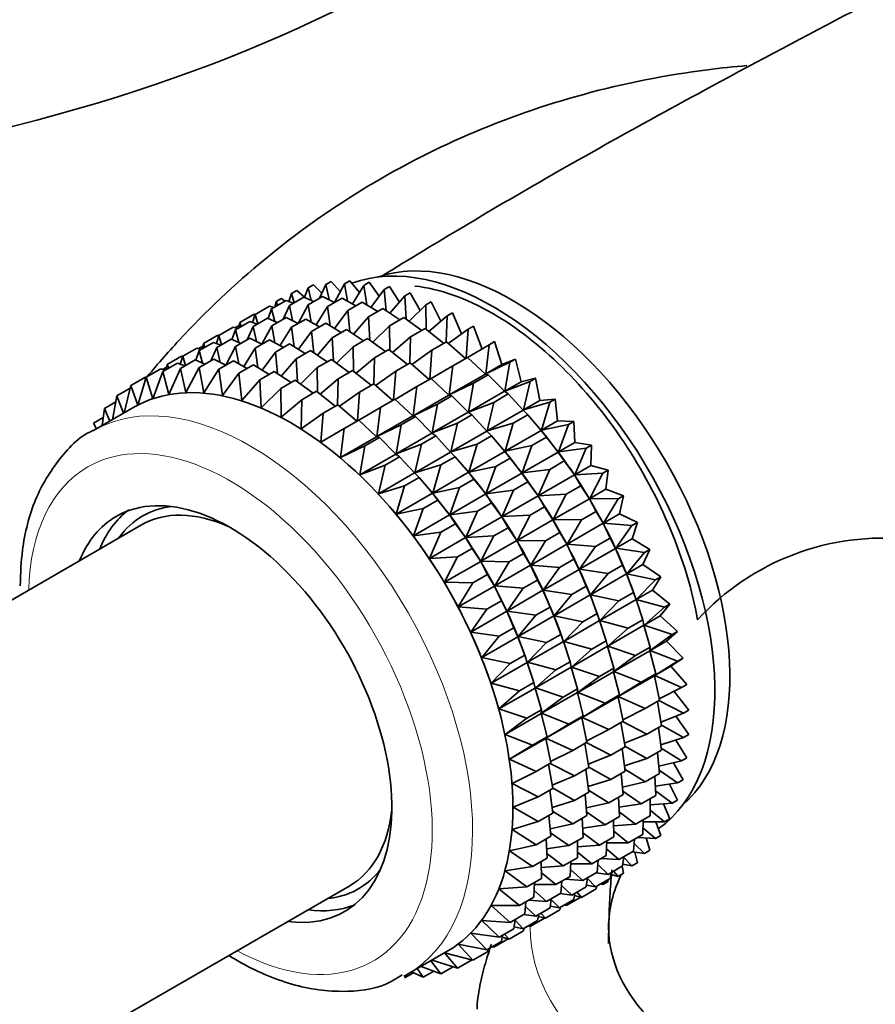
# Model space of a CAD drawing. Units: millimetres. Extents: x 0 to 2476, y 0 to 2754.
# Drawn here: x 1839 to 1869, y 872 to 906 of the extents above; entities that cross this region are included whole.
import ezdxf
from ezdxf import colors
from ezdxf.entities.mleader import LeaderData, LeaderLine
from ezdxf.math import Vec2, Vec3

# ---------------------------------------------------------------- set-up
doc = ezdxf.new("R2010")
doc.units = ezdxf.units.MM
doc.layers.add('DV6_Défaut', color=7, linetype='Continuous')
doc.layers.add('Défaut', color=7, linetype='Continuous')

# ---------------------------------------------------------------- blocks, each defined once
blk = doc.blocks.new('_DOT')
at = {"color": 0}
blk.add_line((0, 0), (-1, 0), dxfattribs=at)
at = {"color": 0, "const_width": 0.333}
blk.add_lwpolyline([(-0.1665, 0, 1), (0.1665, 0, 1)], format="xyb", close=True, dxfattribs=at)
blk = doc.blocks.new('SE5')
at = {"layer": 'DV6_Défaut', "color": 7, "linetype": 'Continuous', "lineweight": 35}
for p, q in [((1849.578, 897.181), (1849.766, 897.289)), ((1849.766, 897.289), (1850.085, 896.933)), ((1850.232, 897.21), (1850.42, 897.318)), ((1850.42, 897.318), (1850.757, 896.898)), ((1850.916, 897.152), (1851.104, 897.261)), ((1851.104, 897.261), (1851.452, 896.775)), ((1848.376, 896.866), (1848.564, 896.975)), ((1848.564, 896.975), (1848.833, 896.737)), ((1848.957, 897.066), (1848.833, 896.737)), ((1848.957, 897.066), (1849.145, 897.175)), ((1849.071, 896.625), (1848.957, 897.066)), ((1849.145, 897.175), (1849.442, 896.879)), ((1849.578, 897.181), (1849.365, 896.709)), ((1849.693, 896.655), (1849.578, 897.181)), ((1850.232, 897.21), (1849.885, 896.557)), ((1850.341, 896.604), (1850.232, 897.21)), ((1850.916, 897.152), (1850.513, 896.509)), ((1851.012, 896.472), (1850.916, 897.152)), ((1851.623, 897.009), (1851.162, 896.38)), ((1851.623, 897.009), (1851.811, 897.118)), ((1851.698, 896.262), (1851.623, 897.009)), ((1851.811, 897.118), (1852.164, 896.567)), ((1852.348, 896.782), (1852.536, 896.891)), ((1852.536, 896.891), (1852.886, 896.274)), ((1847.682, 896.33), (1848.191, 896.624)), ((1847.838, 896.583), (1847.791, 896.393)), ((1847.838, 896.583), (1848.026, 896.692)), ((1847.885, 896.447), (1847.838, 896.583)), ((1848.026, 896.692), (1848.147, 896.598)), ((1848.191, 896.624), (1848.445, 896.527)), ((1848.376, 896.866), (1848.289, 896.587)), ((1848.303, 896.445), (1848.812, 896.739)), ((1848.473, 896.543), (1848.376, 896.866)), ((1848.812, 896.739), (1849.155, 896.588)), ((1848.957, 896.474), (1849.466, 896.767)), ((1849.466, 896.767), (1849.887, 896.558)), ((1849.641, 896.416), (1850.15, 896.71)), ((1850.15, 896.71), (1850.637, 896.44)), ((1850.348, 896.273), (1850.857, 896.567)), ((1850.857, 896.567), (1851.399, 896.234)), ((1852.348, 896.782), (1851.827, 896.175)), ((1852.396, 895.973), (1852.348, 896.782)), ((1853.085, 896.472), (1853.273, 896.58)), ((1853.273, 896.58), (1853.614, 895.901)), ((1847.101, 896.13), (1847.61, 896.424)), ((1847.682, 896.33), (1847.556, 895.994)), ((1847.61, 896.424), (1847.761, 896.376)), ((1847.796, 895.889), (1847.682, 896.33)), ((1848.303, 896.445), (1848.09, 895.973)), ((1848.418, 895.919), (1848.303, 896.445)), ((1848.957, 896.474), (1848.61, 895.821)), ((1849.067, 895.868), (1848.957, 896.474)), ((1849.641, 896.416), (1849.238, 895.773)), ((1849.737, 895.736), (1849.641, 896.416)), ((1850.348, 896.273), (1849.887, 895.644)), ((1850.423, 895.526), (1850.348, 896.273)), ((1851.073, 896.046), (1851.582, 896.34)), ((1851.582, 896.34), (1852.17, 895.943)), ((1853.085, 896.472), (1852.504, 895.894)), ((1853.099, 895.61), (1853.085, 896.472)), ((1853.828, 896.081), (1854.016, 896.19)), ((1854.016, 896.19), (1854.34, 895.45)), ((1846.414, 895.598), (1846.916, 895.888)), ((1846.563, 895.847), (1846.516, 895.657)), ((1846.563, 895.847), (1847.072, 896.141)), ((1846.61, 895.711), (1846.563, 895.847)), ((1846.916, 895.888), (1847.17, 895.791)), ((1847.101, 896.13), (1847.014, 895.85)), ((1847.034, 895.713), (1847.537, 896.003)), ((1847.072, 896.141), (1847.105, 896.133)), ((1847.198, 895.807), (1847.101, 896.13)), ((1847.537, 896.003), (1847.88, 895.852)), ((1847.689, 895.741), (1848.191, 896.031)), ((1848.191, 896.031), (1848.612, 895.822)), ((1848.373, 895.684), (1848.875, 895.974)), ((1848.875, 895.974), (1849.362, 895.704)), ((1851.073, 896.046), (1850.552, 895.439)), ((1851.121, 895.237), (1851.073, 896.046)), ((1851.81, 895.736), (1852.319, 896.03)), ((1852.319, 896.03), (1852.943, 895.571)), ((1853.828, 896.081), (1853.186, 895.54)), ((1853.802, 895.17), (1853.828, 896.081)), ((1845.832, 895.398), (1846.335, 895.688)), ((1846.414, 895.598), (1846.288, 895.262)), ((1846.335, 895.688), (1846.486, 895.64)), ((1846.395, 895.669), (1846.54, 895.752)), ((1846.528, 895.156), (1846.414, 895.598)), ((1847.034, 895.713), (1846.822, 895.241)), ((1847.15, 895.186), (1847.034, 895.713)), ((1847.689, 895.741), (1847.342, 895.091)), ((1847.798, 895.135), (1847.689, 895.741)), ((1848.373, 895.684), (1847.969, 895.04)), ((1848.468, 895.004), (1848.373, 895.684)), ((1849.08, 895.541), (1848.618, 894.912)), ((1849.08, 895.541), (1849.582, 895.831)), ((1849.155, 894.793), (1849.08, 895.541)), ((1849.582, 895.831), (1850.124, 895.498)), ((1849.805, 895.314), (1850.307, 895.604)), ((1850.307, 895.604), (1850.895, 895.207)), ((1851.81, 895.736), (1851.229, 895.158)), ((1851.824, 894.874), (1851.81, 895.736)), ((1852.553, 895.345), (1853.062, 895.639)), ((1853.062, 895.639), (1853.714, 895.119)), ((1854.571, 895.614), (1853.87, 895.115)), ((1854.495, 894.604), (1854.571, 895.614)), ((1854.571, 895.614), (1854.759, 895.723)), ((1854.759, 895.723), (1855.06, 894.918)), ((1845.147, 894.866), (1845.648, 895.156)), ((1845.295, 895.115), (1845.797, 895.405)), ((1845.648, 895.156), (1845.902, 895.059)), ((1845.832, 895.398), (1845.746, 895.118)), ((1845.768, 894.981), (1846.268, 895.27)), ((1845.797, 895.405), (1845.836, 895.395)), ((1845.929, 895.075), (1845.832, 895.398)), ((1846.268, 895.27), (1846.612, 895.12)), ((1846.422, 895.01), (1846.923, 895.299)), ((1846.923, 895.299), (1847.344, 895.09)), ((1847.106, 894.953), (1847.607, 895.242)), ((1847.607, 895.242), (1848.093, 894.971)), ((1849.805, 895.314), (1849.284, 894.706)), ((1849.852, 894.505), (1849.805, 895.314)), ((1850.542, 895.003), (1851.044, 895.293)), ((1851.044, 895.293), (1851.668, 894.835)), ((1852.553, 895.345), (1851.911, 894.804)), ((1852.527, 894.434), (1852.553, 895.345)), ((1853.296, 894.878), (1853.805, 895.172)), ((1853.805, 895.172), (1854.476, 894.593)), ((1855.308, 895.073), (1855.496, 895.182)), ((1855.496, 895.182), (1855.747, 894.378)), ((1844.566, 894.667), (1845.066, 894.956)), ((1845.147, 894.866), (1845.021, 894.531)), ((1845.066, 894.956), (1845.218, 894.907)), ((1845.127, 894.936), (1845.271, 895.02)), ((1845.261, 894.426), (1845.147, 894.866)), ((1845.295, 895.115), (1845.248, 894.925)), ((1845.341, 894.979), (1845.295, 895.115)), ((1845.768, 894.981), (1845.555, 894.51)), ((1845.883, 894.456), (1845.768, 894.981)), ((1846.422, 895.01), (1846.075, 894.357)), ((1846.531, 894.405), (1846.422, 895.01)), ((1847.106, 894.953), (1846.703, 894.31)), ((1847.201, 894.274), (1847.106, 894.953)), ((1847.813, 894.81), (1847.352, 894.181)), ((1847.813, 894.81), (1848.314, 895.099)), ((1847.888, 894.063), (1847.813, 894.81)), ((1848.314, 895.099), (1848.856, 894.766)), ((1848.538, 894.582), (1849.039, 894.871)), ((1849.039, 894.871), (1849.627, 894.475)), ((1850.542, 895.003), (1849.96, 894.426)), ((1850.556, 894.141), (1850.542, 895.003)), ((1851.285, 894.613), (1851.787, 894.903)), ((1851.787, 894.903), (1852.439, 894.383)), ((1853.296, 894.878), (1852.595, 894.379)), ((1853.22, 893.868), (1853.296, 894.878)), ((1855.308, 895.073), (1854.549, 894.624)), ((1855.181, 894.051), (1855.308, 895.073)), ((1844.028, 894.384), (1844.529, 894.673)), ((1844.566, 894.667), (1844.48, 894.387)), ((1844.492, 894.245), (1845.002, 894.539)), ((1844.529, 894.673), (1844.569, 894.662)), ((1844.663, 894.343), (1844.566, 894.667)), ((1845.002, 894.539), (1845.346, 894.389)), ((1845.147, 894.274), (1845.657, 894.568)), ((1845.657, 894.568), (1846.078, 894.359)), ((1845.831, 894.217), (1846.341, 894.511)), ((1846.341, 894.511), (1846.827, 894.24)), ((1848.538, 894.582), (1848.017, 893.976)), ((1848.586, 893.774), (1848.538, 894.582)), ((1849.275, 894.272), (1849.776, 894.561)), ((1849.776, 894.561), (1850.4, 894.102)), ((1851.285, 894.613), (1850.643, 894.071)), ((1851.259, 893.702), (1851.285, 894.613)), ((1854.033, 894.337), (1854.542, 894.631)), ((1854.542, 894.631), (1855.171, 894.045)), ((1856.033, 894.464), (1855.181, 894.051)), ((1855.747, 894.378), (1856.221, 894.572)), ((1855.854, 893.448), (1856.033, 894.464)), ((1856.033, 894.464), (1856.221, 894.572)), ((1856.221, 894.572), (1856.42, 893.775)), ((1843.29, 893.931), (1843.8, 894.225)), ((1843.872, 894.13), (1843.515, 893.18)), ((1843.8, 894.225), (1843.952, 894.176)), ((1843.861, 894.205), (1844.005, 894.289)), ((1843.872, 894.13), (1844.382, 894.425)), ((1844.08, 893.328), (1843.872, 894.13)), ((1844.028, 894.384), (1843.981, 894.193)), ((1844.075, 894.247), (1844.028, 894.384)), ((1844.492, 894.245), (1844.08, 893.328)), ((1844.382, 894.425), (1844.636, 894.328)), ((1844.679, 893.395), (1844.492, 894.245)), ((1845.147, 894.274), (1844.679, 893.395)), ((1845.308, 893.382), (1845.147, 894.274)), ((1845.831, 894.217), (1845.308, 893.382)), ((1845.961, 893.288), (1845.831, 894.217)), ((1846.538, 894.074), (1847.048, 894.368)), ((1847.048, 894.368), (1847.59, 894.035)), ((1847.263, 893.846), (1847.773, 894.14)), ((1847.773, 894.14), (1848.361, 893.744)), ((1849.275, 894.272), (1848.694, 893.695)), ((1849.289, 893.411), (1849.275, 894.272)), ((1850.018, 893.882), (1850.519, 894.171)), ((1850.519, 894.171), (1851.17, 893.651)), ((1852.028, 894.146), (1851.327, 893.647)), ((1851.952, 893.136), (1852.028, 894.146)), ((1852.028, 894.146), (1852.53, 894.436)), ((1852.53, 894.436), (1853.201, 893.857)), ((1854.033, 894.337), (1853.274, 893.888)), ((1853.906, 893.315), (1854.033, 894.337)), ((1855.181, 894.051), (1855.747, 894.378)), ((1842.753, 893.647), (1843.263, 893.942)), ((1843.29, 893.931), (1842.99, 892.953)), ((1843.263, 893.942), (1843.295, 893.933)), ((1843.515, 893.18), (1843.29, 893.931)), ((1846.538, 894.074), (1845.961, 893.288)), ((1846.634, 893.114), (1846.538, 894.074)), ((1847.263, 893.846), (1846.634, 893.114)), ((1847.321, 892.861), (1847.263, 893.846)), ((1848, 893.536), (1848.51, 893.83)), ((1848.51, 893.83), (1849.134, 893.371)), ((1850.018, 893.882), (1849.377, 893.341)), ((1849.992, 892.97), (1850.018, 893.882)), ((1852.765, 893.605), (1853.267, 893.895)), ((1853.267, 893.895), (1853.896, 893.309)), ((1853.906, 893.315), (1855.171, 894.045)), ((1854.758, 893.728), (1855.267, 894.021)), ((1855.171, 894.045), (1855.267, 894.021)), ((1855.267, 894.021), (1855.844, 893.442)), ((1856.74, 893.79), (1855.854, 893.448)), ((1855.854, 893.448), (1856.42, 893.775)), ((1856.42, 893.775), (1856.928, 893.899)), ((1856.507, 892.788), (1856.74, 893.79)), ((1856.74, 893.79), (1856.928, 893.899)), ((1856.928, 893.899), (1857.073, 893.114)), ((1842.264, 893.283), (1842.73, 893.552)), ((1842.753, 893.647), (1842.516, 892.683)), ((1842.99, 892.953), (1842.753, 893.647)), ((1848, 893.536), (1847.321, 892.861)), ((1848.016, 892.532), (1848, 893.536)), ((1848.743, 893.145), (1849.253, 893.44)), ((1849.253, 893.44), (1849.904, 892.92)), ((1850.761, 893.414), (1851.262, 893.703)), ((1851.262, 893.703), (1851.932, 893.124)), ((1852.765, 893.605), (1852.006, 893.156)), ((1852.638, 892.583), (1852.765, 893.605)), ((1854.758, 893.728), (1853.906, 893.315)), ((1854.579, 892.712), (1854.758, 893.728)), ((1854.579, 892.712), (1855.844, 893.442)), ((1855.844, 893.442), (1855.974, 893.348)), ((1842.264, 893.283), (1842.105, 892.446)), ((1842.498, 892.673), (1842.264, 893.283)), ((1848.743, 893.145), (1848.016, 892.532)), ((1848.714, 892.129), (1848.743, 893.145)), ((1850.761, 893.414), (1850.061, 892.916)), ((1850.685, 892.404), (1850.761, 893.414)), ((1851.498, 892.874), (1851.998, 893.163)), ((1851.998, 893.163), (1852.628, 892.577)), ((1852.638, 892.583), (1853.896, 893.309)), ((1853.489, 892.995), (1853.992, 893.285)), ((1853.896, 893.309), (1853.992, 893.285)), ((1853.992, 893.285), (1854.569, 892.706)), ((1855.465, 893.054), (1855.974, 893.348)), ((1855.974, 893.348), (1856.497, 892.782)), ((1856.507, 892.788), (1857.073, 893.114)), ((1857.073, 893.114), (1857.612, 893.166)), ((1857.424, 893.058), (1857.612, 893.166)), ((1857.612, 893.166), (1857.702, 892.402)), ((1842.856, 892.879), (1841.445, 892.065)), ((1841.827, 892.841), (1841.745, 892.237)), ((1841.827, 892.841), (1842.223, 893.07)), ((1842.018, 892.395), (1841.827, 892.841)), ((1849.486, 892.678), (1849.996, 892.972)), ((1849.996, 892.972), (1850.666, 892.394)), ((1851.498, 892.874), (1850.74, 892.425)), ((1851.371, 891.851), (1851.498, 892.874)), ((1853.489, 892.995), (1852.638, 892.583)), ((1853.31, 891.98), (1853.489, 892.995)), ((1855.465, 893.054), (1854.579, 892.712)), ((1855.232, 892.052), (1855.465, 893.054)), ((1855.232, 892.052), (1856.497, 892.782)), ((1856.497, 892.782), (1856.658, 892.616)), ((1857.424, 893.058), (1856.507, 892.788)), ((1857.136, 892.075), (1857.424, 893.058)), ((1841.445, 892.324), (1841.783, 892.519)), ((1849.486, 892.678), (1848.714, 892.129)), ((1849.409, 891.655), (1849.486, 892.678)), ((1850.223, 892.137), (1850.732, 892.432)), ((1850.732, 892.432), (1851.361, 891.846)), ((1851.371, 891.851), (1852.628, 892.577)), ((1852.223, 892.264), (1852.723, 892.553)), ((1852.628, 892.577), (1852.723, 892.553)), ((1852.723, 892.553), (1853.3, 891.974)), ((1853.31, 891.98), (1854.569, 892.706)), ((1854.197, 892.322), (1854.699, 892.612)), ((1854.569, 892.706), (1854.699, 892.612)), ((1854.699, 892.612), (1855.222, 892.046)), ((1856.149, 892.322), (1856.658, 892.616)), ((1856.658, 892.616), (1857.126, 892.069)), ((1857.136, 892.075), (1857.702, 892.402)), ((1857.702, 892.402), (1858.267, 892.381)), ((1841.543, 892.121), (1841.445, 892.324)), ((1850.223, 892.137), (1849.409, 891.655)), ((1850.096, 891.115), (1850.223, 892.137)), ((1852.223, 892.264), (1851.371, 891.851)), ((1852.044, 891.248), (1852.223, 892.264)), ((1854.197, 892.322), (1853.31, 891.98)), ((1853.964, 891.319), (1854.197, 892.322)), ((1856.149, 892.322), (1855.232, 892.052)), ((1855.861, 891.339), (1856.149, 892.322)), ((1855.861, 891.339), (1857.126, 892.069)), ((1857, 892.218), (1856.941, 892.288)), ((1857.126, 892.069), (1857.313, 891.831)), ((1858.079, 892.273), (1857.136, 892.075)), ((1857.735, 891.316), (1858.079, 892.273)), ((1858.079, 892.273), (1858.267, 892.381)), ((1858.267, 892.381), (1858.301, 891.642)), ((1850.096, 891.115), (1851.361, 891.846)), ((1850.948, 891.528), (1851.457, 891.822)), ((1851.361, 891.846), (1851.457, 891.822)), ((1851.457, 891.822), (1852.034, 891.243)), ((1852.044, 891.248), (1853.3, 891.974)), ((1852.93, 891.59), (1853.431, 891.879)), ((1853.3, 891.974), (1853.431, 891.879)), ((1853.431, 891.879), (1853.954, 891.313)), ((1853.964, 891.319), (1855.222, 892.046)), ((1854.88, 891.589), (1855.383, 891.879)), ((1855.222, 892.046), (1855.383, 891.879)), ((1855.383, 891.879), (1855.851, 891.333)), ((1856.804, 891.537), (1857.313, 891.831)), ((1857.313, 891.831), (1857.725, 891.31)), ((1850.948, 891.528), (1850.096, 891.115)), ((1850.768, 890.512), (1850.948, 891.528)), ((1852.93, 891.59), (1852.044, 891.248)), ((1852.697, 890.588), (1852.93, 891.59)), ((1854.88, 891.589), (1853.964, 891.319)), ((1854.593, 890.607), (1854.88, 891.589)), ((1855.725, 891.482), (1855.666, 891.552)), ((1856.804, 891.537), (1855.861, 891.339)), ((1856.46, 890.58), (1856.804, 891.537)), ((1857.735, 891.316), (1858.301, 891.642)), ((1858.699, 891.442), (1857.735, 891.316)), ((1858.3, 890.516), (1858.699, 891.442)), ((1858.301, 891.642), (1858.887, 891.55)), ((1858.699, 891.442), (1858.887, 891.55)), ((1858.887, 891.55), (1858.866, 890.843)), ((1850.768, 890.512), (1852.034, 891.243)), ((1851.655, 890.854), (1852.165, 891.148)), ((1852.034, 891.243), (1852.165, 891.148)), ((1852.165, 891.148), (1852.688, 890.583)), ((1852.697, 890.588), (1853.954, 891.313)), ((1853.614, 890.858), (1854.114, 891.147)), ((1853.954, 891.313), (1854.114, 891.147)), ((1854.114, 891.147), (1854.583, 890.601)), ((1854.593, 890.607), (1855.851, 891.333)), ((1855.535, 890.804), (1856.038, 891.094)), ((1855.851, 891.333), (1856.038, 891.094)), ((1856.038, 891.094), (1856.45, 890.574)), ((1856.46, 890.58), (1857.725, 891.31)), ((1857.725, 891.31), (1857.933, 890.999)), ((1851.655, 890.854), (1850.768, 890.512)), ((1851.422, 889.852), (1851.655, 890.854)), ((1853.614, 890.858), (1852.697, 890.588)), ((1853.326, 889.875), (1853.614, 890.858)), ((1854.457, 890.75), (1854.397, 890.82)), ((1855.535, 890.804), (1854.593, 890.607)), ((1855.192, 889.847), (1855.535, 890.804)), ((1857.424, 890.705), (1856.46, 890.58)), ((1857.025, 889.78), (1857.424, 890.705)), ((1857.424, 890.705), (1857.933, 890.999)), ((1857.933, 890.999), (1858.29, 890.51)), ((1858.3, 890.516), (1858.866, 890.843)), ((1858.866, 890.843), (1859.469, 890.679)), ((1859.281, 890.57), (1859.469, 890.679)), ((1859.469, 890.679), (1859.391, 890.009)), ((1851.422, 889.852), (1852.688, 890.583)), ((1852.339, 890.122), (1852.848, 890.416)), ((1852.688, 890.583), (1852.848, 890.416)), ((1852.848, 890.416), (1853.317, 889.87)), ((1853.326, 889.875), (1854.583, 890.601)), ((1854.269, 890.073), (1854.769, 890.362)), ((1854.583, 890.601), (1854.769, 890.362)), ((1854.769, 890.362), (1855.182, 889.842)), ((1855.192, 889.847), (1856.45, 890.574)), ((1856.45, 890.574), (1856.658, 890.263)), ((1857.025, 889.78), (1858.29, 890.51)), ((1858.29, 890.51), (1858.515, 890.128)), ((1859.281, 890.57), (1858.3, 890.516)), ((1858.825, 889.682), (1859.281, 890.57)), ((1852.339, 890.122), (1851.422, 889.852)), ((1852.051, 889.139), (1852.339, 890.122)), ((1853.191, 890.019), (1853.131, 890.089)), ((1854.269, 890.073), (1853.326, 889.875)), ((1853.925, 889.116), (1854.269, 890.073)), ((1856.156, 889.973), (1856.658, 890.263)), ((1856.658, 890.263), (1857.015, 889.774)), ((1858.006, 889.834), (1858.515, 890.128)), ((1858.515, 890.128), (1858.815, 889.677)), ((1858.825, 889.682), (1859.391, 890.009)), ((1859.391, 890.009), (1860.006, 889.775)), ((1852.051, 889.139), (1853.317, 889.87)), ((1853.317, 889.87), (1853.503, 889.631)), ((1853.925, 889.116), (1855.182, 889.842)), ((1855.182, 889.842), (1855.39, 889.531)), ((1856.156, 889.973), (1855.192, 889.847)), ((1855.756, 889.048), (1856.156, 889.973)), ((1855.756, 889.048), (1857.015, 889.774)), ((1857.015, 889.774), (1857.24, 889.392)), ((1858.006, 889.834), (1857.025, 889.78)), ((1857.55, 888.946), (1858.006, 889.834)), ((1857.55, 888.946), (1858.815, 889.677)), ((1858.815, 889.677), (1859.052, 889.225)), ((1859.818, 889.667), (1858.825, 889.682)), ((1859.308, 888.821), (1859.818, 889.667)), ((1859.818, 889.667), (1860.006, 889.775)), ((1860.006, 889.775), (1859.874, 889.148)), ((1852.993, 889.337), (1852.051, 889.139)), ((1852.65, 888.38), (1852.993, 889.337)), ((1852.993, 889.337), (1853.503, 889.631)), ((1853.503, 889.631), (1853.916, 889.111)), ((1854.889, 889.242), (1855.39, 889.531)), ((1855.39, 889.531), (1855.746, 889.042)), ((1856.737, 889.102), (1857.24, 889.392)), ((1857.24, 889.392), (1857.54, 888.94)), ((1851.915, 889.283), (1851.914, 889.285)), ((1852.65, 888.38), (1853.916, 889.111)), ((1853.916, 889.111), (1854.124, 888.8)), ((1854.889, 889.242), (1853.925, 889.116)), ((1854.49, 888.316), (1854.889, 889.242)), ((1854.49, 888.316), (1855.746, 889.042)), ((1855.746, 889.042), (1855.971, 888.66)), ((1856.737, 889.102), (1855.756, 889.048)), ((1856.282, 888.214), (1856.737, 889.102)), ((1858.543, 888.931), (1857.55, 888.946)), ((1858.543, 888.931), (1859.052, 889.225)), ((1859.052, 889.225), (1859.298, 888.816)), ((1859.308, 888.821), (1859.874, 889.148)), ((1859.874, 889.148), (1860.495, 888.846)), ((1843.118, 888.758), (1829.506, 880.899)), ((1853.614, 888.506), (1854.124, 888.8)), ((1854.124, 888.8), (1854.48, 888.311)), ((1855.471, 888.371), (1855.971, 888.66)), ((1855.971, 888.66), (1856.272, 888.208)), ((1856.282, 888.214), (1857.54, 888.94)), ((1857.54, 888.94), (1857.777, 888.488)), ((1858.033, 888.085), (1858.543, 888.931)), ((1858.033, 888.085), (1859.298, 888.816)), ((1859.298, 888.816), (1859.541, 888.295)), ((1860.307, 888.738), (1859.308, 888.821)), ((1859.743, 887.94), (1860.307, 888.738)), ((1860.307, 888.738), (1860.495, 888.846)), ((1860.495, 888.846), (1860.309, 888.267)), ((1853.614, 888.506), (1852.65, 888.38)), ((1853.214, 887.58), (1853.614, 888.506)), ((1853.214, 887.58), (1854.48, 888.311)), ((1854.48, 888.311), (1854.705, 887.929)), ((1855.471, 888.371), (1854.49, 888.316)), ((1855.015, 887.483), (1855.471, 888.371)), ((1857.275, 888.198), (1857.777, 888.488)), ((1857.777, 888.488), (1858.023, 888.079)), ((1859.032, 888.002), (1859.541, 888.295)), ((1859.541, 888.295), (1859.733, 887.934)), ((1859.743, 887.94), (1860.309, 888.267)), ((1860.309, 888.267), (1860.932, 887.899)), ((1854.195, 887.635), (1854.705, 887.929)), ((1854.705, 887.929), (1855.006, 887.477)), ((1855.015, 887.483), (1856.272, 888.208)), ((1856.272, 888.208), (1856.509, 887.756)), ((1857.275, 888.198), (1856.282, 888.214)), ((1856.764, 887.353), (1857.275, 888.198)), ((1856.764, 887.353), (1858.023, 888.079)), ((1858.023, 888.079), (1858.266, 887.559)), ((1859.032, 888.002), (1858.033, 888.085)), ((1858.468, 887.204), (1859.032, 888.002)), ((1858.468, 887.204), (1859.733, 887.934)), ((1859.733, 887.934), (1859.978, 887.348)), ((1860.744, 887.791), (1859.743, 887.94)), ((1854.195, 887.635), (1853.214, 887.58)), ((1853.74, 886.746), (1854.195, 887.635)), ((1856.008, 887.467), (1856.509, 887.756)), ((1856.509, 887.756), (1856.754, 887.347)), ((1860.127, 887.045), (1860.744, 887.791)), ((1860.932, 887.899), (1860.693, 887.372)), ((1860.744, 887.791), (1860.932, 887.899)), ((1853.74, 886.746), (1855.006, 887.477)), ((1855.006, 887.477), (1855.243, 887.025)), ((1856.008, 887.467), (1855.015, 887.483)), ((1855.498, 886.622), (1856.008, 887.467)), ((1855.498, 886.622), (1856.754, 887.347)), ((1856.754, 887.347), (1856.998, 886.827)), ((1857.764, 887.269), (1856.764, 887.353)), ((1857.199, 886.472), (1857.764, 887.269)), ((1857.764, 887.269), (1858.266, 887.559)), ((1858.266, 887.559), (1858.458, 887.198)), ((1859.469, 887.055), (1859.978, 887.348)), ((1859.978, 887.348), (1860.117, 887.04)), ((1860.127, 887.045), (1860.693, 887.372)), ((1860.693, 887.372), (1861.314, 886.942)), ((1854.733, 886.731), (1855.243, 887.025)), ((1855.243, 887.025), (1855.488, 886.616)), ((1857.199, 886.472), (1858.458, 887.198)), ((1858.458, 887.198), (1858.703, 886.612)), ((1859.469, 887.055), (1858.468, 887.204)), ((1858.852, 886.309), (1859.469, 887.055)), ((1858.852, 886.309), (1860.117, 887.04)), ((1860.117, 887.04), (1860.36, 886.391)), ((1861.126, 886.833), (1860.127, 887.045)), ((1861.314, 886.942), (1861.024, 886.472)), ((1861.126, 886.833), (1861.314, 886.942)), ((1854.733, 886.731), (1853.74, 886.746)), ((1854.222, 885.885), (1854.733, 886.731)), ((1854.222, 885.885), (1855.488, 886.616)), ((1855.488, 886.616), (1855.732, 886.096)), ((1856.497, 886.538), (1855.498, 886.622)), ((1855.933, 885.74), (1856.497, 886.538)), ((1856.497, 886.538), (1856.998, 886.827)), ((1856.998, 886.827), (1857.189, 886.466)), ((1858.201, 886.322), (1858.703, 886.612)), ((1858.703, 886.612), (1858.842, 886.304)), ((1860.458, 886.145), (1861.126, 886.833)), ((1855.933, 885.74), (1857.189, 886.466)), ((1857.189, 886.466), (1857.435, 885.88)), ((1858.201, 886.322), (1857.199, 886.472)), ((1857.584, 885.577), (1858.201, 886.322)), ((1857.584, 885.577), (1858.842, 886.304)), ((1858.842, 886.304), (1859.085, 885.655)), ((1859.851, 886.097), (1858.852, 886.309)), ((1859.851, 886.097), (1860.36, 886.391)), ((1860.399, 886.284), (1860.356, 886.406)), ((1860.36, 886.391), (1860.448, 886.139)), ((1860.458, 886.145), (1861.024, 886.472)), ((1861.024, 886.472), (1861.636, 885.982)), ((1855.222, 885.802), (1854.222, 885.885)), ((1855.222, 885.802), (1855.732, 886.096)), ((1855.732, 886.096), (1855.923, 885.735)), ((1856.934, 885.591), (1857.435, 885.88)), ((1857.435, 885.88), (1857.574, 885.571)), ((1859.183, 885.409), (1860.448, 886.139)), ((1859.183, 885.409), (1859.851, 886.097)), ((1860.448, 886.139), (1860.682, 885.431)), ((1861.448, 885.874), (1860.458, 886.145)), ((1860.732, 885.245), (1861.448, 885.874)), ((1861.636, 885.982), (1861.298, 885.572)), ((1861.448, 885.874), (1861.636, 885.982)), ((1854.658, 885.004), (1855.222, 885.802)), ((1854.658, 885.004), (1855.923, 885.735)), ((1855.923, 885.735), (1856.169, 885.149)), ((1856.934, 885.591), (1855.933, 885.74)), ((1856.317, 884.846), (1856.934, 885.591)), ((1856.317, 884.846), (1857.574, 885.571)), ((1857.574, 885.571), (1857.816, 884.923)), ((1858.582, 885.365), (1857.584, 885.577)), ((1858.582, 885.365), (1859.085, 885.655)), ((1859.124, 885.547), (1859.081, 885.67)), ((1859.085, 885.655), (1859.173, 885.403)), ((1860.732, 885.245), (1861.298, 885.572)), ((1861.298, 885.572), (1861.898, 885.027)), ((1855.659, 884.855), (1856.169, 885.149)), ((1856.169, 885.149), (1856.308, 884.84)), ((1857.915, 884.676), (1859.173, 885.403)), ((1857.915, 884.676), (1858.582, 885.365)), ((1859.173, 885.403), (1859.407, 884.695)), ((1860.173, 885.137), (1859.183, 885.409)), ((1859.457, 884.509), (1860.722, 885.24)), ((1860.173, 885.137), (1860.682, 885.431)), ((1860.682, 885.431), (1860.722, 885.24)), ((1860.722, 885.24), (1860.944, 884.476)), ((1861.71, 884.919), (1860.732, 885.245)), ((1855.659, 884.855), (1854.658, 885.004)), ((1855.042, 884.11), (1855.659, 884.855)), ((1855.042, 884.11), (1856.308, 884.84)), ((1856.308, 884.84), (1856.55, 884.192)), ((1857.316, 884.634), (1856.317, 884.846)), ((1857.316, 884.634), (1857.816, 884.923)), ((1857.856, 884.815), (1857.812, 884.938)), ((1857.816, 884.923), (1857.905, 884.671)), ((1859.457, 884.509), (1860.173, 885.137)), ((1860.948, 884.354), (1861.71, 884.919)), ((1861.898, 885.027), (1861.514, 884.681)), ((1861.71, 884.919), (1861.898, 885.027)), ((1856.648, 883.945), (1857.905, 884.671)), ((1856.648, 883.945), (1857.316, 884.634)), ((1857.905, 884.671), (1858.139, 883.963)), ((1858.905, 884.405), (1857.915, 884.676)), ((1858.189, 883.777), (1859.447, 884.503)), ((1858.905, 884.405), (1859.407, 884.695)), ((1859.407, 884.695), (1859.447, 884.503)), ((1859.447, 884.503), (1859.669, 883.74)), ((1860.435, 884.183), (1859.457, 884.509)), ((1860.435, 884.183), (1860.944, 884.476)), ((1860.944, 884.476), (1860.938, 884.349)), ((1860.948, 884.354), (1861.514, 884.681)), ((1861.514, 884.681), (1862.096, 884.085)), ((1856.041, 883.897), (1856.55, 884.192)), ((1856.59, 884.084), (1856.546, 884.207)), ((1856.55, 884.192), (1856.639, 883.94)), ((1858.189, 883.777), (1858.905, 884.405)), ((1859.673, 883.618), (1860.938, 884.349)), ((1859.673, 883.618), (1860.435, 884.183)), ((1860.938, 884.349), (1861.141, 883.535)), ((1861.907, 883.977), (1860.948, 884.354)), ((1856.041, 883.897), (1855.042, 884.11)), ((1855.373, 883.209), (1856.639, 883.94)), ((1855.373, 883.209), (1856.041, 883.897)), ((1856.639, 883.94), (1856.873, 883.232)), ((1857.638, 883.674), (1856.648, 883.945)), ((1856.922, 883.046), (1858.179, 883.771)), ((1857.638, 883.674), (1858.139, 883.963)), ((1858.139, 883.963), (1858.179, 883.771)), ((1858.179, 883.771), (1858.4, 883.008)), ((1859.166, 883.45), (1858.189, 883.777)), ((1861.103, 883.479), (1861.907, 883.977)), ((1861.103, 883.479), (1861.669, 883.806)), ((1862.096, 884.085), (1861.669, 883.806)), ((1861.669, 883.806), (1862.228, 883.164)), ((1861.907, 883.977), (1862.096, 884.085)), ((1855.272, 883.468), (1855.271, 883.47)), ((1856.922, 883.046), (1857.638, 883.674)), ((1858.405, 882.886), (1859.663, 883.613)), ((1858.405, 882.886), (1859.166, 883.45)), ((1859.166, 883.45), (1859.669, 883.74)), ((1859.669, 883.74), (1859.663, 883.613)), ((1859.663, 883.613), (1859.866, 882.798)), ((1860.633, 883.241), (1859.673, 883.618)), ((1859.828, 882.743), (1861.093, 883.473)), ((1860.633, 883.241), (1861.141, 883.535)), ((1861.141, 883.535), (1861.093, 883.473)), ((1861.093, 883.473), (1861.274, 882.613)), ((1862.04, 883.055), (1861.103, 883.479)), ((1856.363, 882.938), (1855.373, 883.209)), ((1856.363, 882.938), (1856.873, 883.232)), ((1856.873, 883.232), (1856.913, 883.04)), ((1859.828, 882.743), (1860.633, 883.241)), ((1862.04, 883.055), (1862.228, 883.164)), ((1855.647, 882.309), (1856.913, 883.04)), ((1855.647, 882.309), (1856.363, 882.938)), ((1856.913, 883.04), (1857.134, 882.277)), ((1857.9, 882.719), (1856.922, 883.046)), ((1857.138, 882.155), (1858.395, 882.88)), ((1857.9, 882.719), (1858.4, 883.008)), ((1858.4, 883.008), (1858.395, 882.88)), ((1858.395, 882.88), (1858.598, 882.066)), ((1859.364, 882.508), (1858.405, 882.886)), ((1858.56, 882.011), (1859.818, 882.737)), ((1859.364, 882.508), (1859.866, 882.798)), ((1859.866, 882.798), (1859.818, 882.737)), ((1859.818, 882.737), (1859.999, 881.877)), ((1860.765, 882.319), (1859.828, 882.743)), ((1861.264, 882.661), (1862.04, 883.055)), ((1861.785, 882.925), (1862.295, 882.27)), ((1857.138, 882.155), (1857.9, 882.719)), ((1858.56, 882.011), (1859.364, 882.508)), ((1860.765, 882.319), (1861.274, 882.613)), ((1861.196, 882.568), (1861.341, 881.719)), ((1862.107, 882.162), (1861.25, 882.599)), ((1856.625, 881.983), (1855.647, 882.309)), ((1855.863, 881.418), (1857.129, 882.149)), ((1856.625, 881.983), (1857.134, 882.277)), ((1857.134, 882.277), (1857.129, 882.149)), ((1857.129, 882.149), (1857.332, 881.335)), ((1858.098, 881.777), (1857.138, 882.155)), ((1858.098, 881.777), (1858.598, 882.066)), ((1858.598, 882.066), (1858.55, 882.005)), ((1859.989, 881.924), (1860.765, 882.319)), ((1861.32, 881.841), (1862.107, 882.162)), ((1861.846, 882.055), (1862.295, 881.412)), ((1862.107, 882.162), (1862.295, 882.27)), ((1855.863, 881.418), (1856.625, 881.983)), ((1857.293, 881.279), (1858.55, 882.005)), ((1857.293, 881.279), (1858.098, 881.777)), ((1858.55, 882.005), (1858.731, 881.145)), ((1859.497, 881.587), (1858.56, 882.011)), ((1859.497, 881.587), (1859.999, 881.877)), ((1859.921, 881.832), (1860.066, 880.983)), ((1860.832, 881.426), (1859.975, 881.863)), ((1860.832, 881.426), (1861.341, 881.719)), ((1862.107, 881.303), (1861.337, 881.741)), ((1856.822, 881.041), (1855.863, 881.418)), ((1858.721, 881.192), (1859.497, 881.587)), ((1860.045, 881.105), (1860.832, 881.426)), ((1861.236, 881.659), (1861.341, 880.861)), ((1862.107, 881.303), (1862.295, 881.412)), ((1856.018, 880.543), (1857.284, 881.274)), ((1856.018, 880.543), (1856.822, 881.041)), ((1856.822, 881.041), (1857.332, 881.335)), ((1857.332, 881.335), (1857.284, 881.274)), ((1857.284, 881.274), (1857.465, 880.414)), ((1858.23, 880.856), (1857.293, 881.279)), ((1858.23, 880.856), (1858.731, 881.145)), ((1858.653, 881.099), (1858.798, 880.251)), ((1859.564, 880.693), (1858.707, 881.131)), ((1860.832, 880.567), (1860.062, 881.005)), ((1861.316, 881.054), (1862.107, 881.303)), ((1861.84, 881.219), (1862.228, 880.595)), ((1857.455, 880.461), (1858.23, 880.856)), ((1858.777, 880.372), (1859.564, 880.693)), ((1859.564, 880.693), (1860.066, 880.983)), ((1859.961, 880.923), (1860.066, 880.125)), ((1860.832, 880.567), (1861.341, 880.861)), ((1861.207, 880.784), (1861.274, 880.044)), ((1862.04, 880.486), (1861.332, 880.932)), ((1856.955, 880.119), (1856.018, 880.543)), ((1856.955, 880.119), (1857.465, 880.414)), ((1857.387, 880.369), (1857.532, 879.52)), ((1858.297, 879.962), (1857.44, 880.399)), ((1860.041, 880.317), (1860.832, 880.567)), ((1861.251, 880.305), (1862.04, 880.486)), ((1861.766, 880.423), (1862.096, 879.827)), ((1862.04, 880.486), (1862.228, 880.595)), ((1856.112, 879.69), (1856.955, 880.119)), ((1858.297, 879.962), (1858.798, 880.251)), ((1858.693, 880.191), (1858.798, 879.392)), ((1859.564, 879.835), (1858.794, 880.273)), ((1859.564, 879.835), (1860.066, 880.125)), ((1859.932, 880.048), (1859.999, 879.308)), ((1860.765, 879.75), (1860.057, 880.195)), ((1860.765, 879.75), (1861.274, 880.044)), ((1861.907, 879.718), (1861.264, 880.161)), ((1857.022, 879.226), (1856.112, 879.69)), ((1857.511, 879.641), (1858.297, 879.962)), ((1858.772, 879.585), (1859.564, 879.835)), ((1859.976, 879.569), (1860.765, 879.75)), ((1861.109, 879.948), (1861.141, 879.276)), ((1861.126, 879.602), (1861.907, 879.718)), ((1861.624, 879.676), (1861.898, 879.113)), ((1861.907, 879.718), (1862.096, 879.827)), ((1857.022, 879.226), (1857.532, 879.52)), ((1857.427, 879.46), (1857.532, 878.661)), ((1858.297, 879.103), (1857.528, 879.541)), ((1858.297, 879.103), (1858.798, 879.392)), ((1858.664, 879.315), (1858.731, 878.576)), ((1859.497, 879.018), (1858.788, 879.463)), ((1859.497, 879.018), (1859.999, 879.308)), ((1860.633, 878.982), (1859.989, 879.425)), ((1861.71, 879.005), (1861.134, 879.436)), ((1856.143, 878.867), (1857.022, 879.226)), ((1857.506, 878.854), (1858.297, 879.103)), ((1858.707, 878.837), (1859.497, 879.018)), ((1859.834, 879.212), (1859.866, 878.54)), ((1859.851, 878.866), (1860.633, 878.982)), ((1860.633, 878.982), (1861.141, 879.276)), ((1860.94, 879.16), (1860.944, 878.562)), ((1860.941, 878.949), (1861.71, 879.005)), ((1861.415, 878.983), (1861.636, 878.46)), ((1861.71, 879.005), (1861.898, 879.113)), ((1857.022, 878.367), (1856.143, 878.867)), ((1857.022, 878.367), (1857.532, 878.661)), ((1858.23, 878.287), (1857.522, 878.731)), ((1859.364, 878.25), (1858.72, 878.693)), ((1860.435, 878.269), (1859.859, 878.7)), ((1861.448, 878.352), (1860.943, 878.763)), ((1856.112, 878.08), (1857.022, 878.367)), ((1857.398, 878.584), (1857.465, 877.845)), ((1857.441, 878.106), (1858.23, 878.287)), ((1858.23, 878.287), (1858.731, 878.576)), ((1858.565, 878.48), (1858.598, 877.807)), ((1858.582, 878.134), (1859.364, 878.25)), ((1859.364, 878.25), (1859.866, 878.54)), ((1859.665, 878.424), (1859.669, 877.826)), ((1859.666, 878.213), (1860.435, 878.269)), ((1860.435, 878.269), (1860.944, 878.562)), ((1860.702, 878.423), (1860.682, 877.909)), ((1860.7, 878.351), (1861.448, 878.352)), ((1861.142, 878.351), (1861.314, 877.873)), ((1861.448, 878.352), (1861.636, 878.46)), ((1856.955, 877.55), (1856.112, 878.08)), ((1858.098, 877.518), (1857.454, 877.961)), ((1859.166, 877.536), (1858.59, 877.968)), ((1860.173, 877.615), (1859.668, 878.027)), ((1860.173, 877.615), (1860.682, 877.909)), ((1861.126, 877.764), (1860.692, 878.146)), ((1856.955, 877.55), (1857.465, 877.845)), ((1857.299, 877.749), (1857.332, 877.077)), ((1858.098, 877.518), (1858.598, 877.807)), ((1858.397, 877.691), (1858.4, 877.094)), ((1859.166, 877.536), (1859.669, 877.826)), ((1859.427, 877.687), (1859.407, 877.173)), ((1859.425, 877.615), (1860.173, 877.615)), ((1860.396, 877.744), (1860.36, 877.322)), ((1860.744, 877.247), (1860.383, 877.59)), ((1860.504, 877.807), (1861.126, 877.764)), ((1860.804, 877.786), (1860.932, 877.356)), ((1861.126, 877.764), (1861.314, 877.873)), ((1856.018, 877.336), (1856.955, 877.55)), ((1856.822, 876.782), (1856.018, 877.336)), ((1857.316, 877.402), (1858.098, 877.518)), ((1857.9, 876.805), (1857.324, 877.236)), ((1858.398, 877.48), (1859.166, 877.536)), ((1858.905, 876.883), (1858.399, 877.294)), ((1859.851, 877.028), (1859.417, 877.41)), ((1859.851, 877.028), (1860.36, 877.322)), ((1860.327, 877.303), (1860.744, 877.247)), ((1860.406, 877.293), (1860.495, 876.914)), ((1860.744, 877.247), (1860.932, 877.356)), ((1856.822, 876.782), (1857.332, 877.077)), ((1857.131, 876.96), (1857.134, 876.363)), ((1857.9, 876.805), (1858.4, 877.094)), ((1858.159, 876.955), (1858.139, 876.441)), ((1858.156, 876.883), (1858.905, 876.883)), ((1858.905, 876.883), (1859.407, 877.173)), ((1859.121, 877.008), (1859.085, 876.586)), ((1859.229, 877.07), (1859.851, 877.028)), ((1860.022, 877.127), (1859.978, 876.805)), ((1859.987, 876.868), (1860.307, 876.805)), ((1860.307, 876.805), (1860.018, 877.1)), ((1860.307, 876.805), (1860.495, 876.914)), ((1855.863, 876.64), (1856.822, 876.782)), ((1856.625, 876.069), (1855.863, 876.64)), ((1857.132, 876.749), (1857.9, 876.805)), ((1857.638, 876.152), (1857.133, 876.563)), ((1858.582, 876.296), (1858.148, 876.677)), ((1858.582, 876.296), (1859.085, 876.586)), ((1859.052, 876.567), (1859.469, 876.511)), ((1859.469, 876.511), (1859.108, 876.854)), ((1859.469, 876.511), (1859.978, 876.805)), ((1859.582, 876.576), (1859.541, 876.363)), ((1859.818, 876.441), (1859.656, 876.619)), ((1859.818, 876.441), (1860.006, 876.549)), ((1859.964, 876.797), (1860.006, 876.549)), ((1856.625, 876.069), (1857.134, 876.363)), ((1856.893, 876.224), (1856.873, 875.71)), ((1857.638, 876.152), (1858.139, 876.441)), ((1857.853, 876.276), (1857.816, 875.854)), ((1857.961, 876.338), (1858.582, 876.296)), ((1858.747, 876.391), (1858.703, 876.069)), ((1859.032, 876.069), (1858.743, 876.364)), ((1859.032, 876.069), (1859.541, 876.363)), ((1859.22, 876.177), (1859.281, 876.158)), ((1859.281, 876.158), (1859.25, 876.194)), ((1859.281, 876.158), (1859.469, 876.266)), ((1859.463, 876.318), (1859.469, 876.266)), ((1859.568, 876.506), (1859.818, 876.441)), ((1836.806, 868.255), (1850.418, 876.114)), ((1855.647, 875.998), (1856.625, 876.069)), ((1856.363, 875.416), (1855.647, 875.998)), ((1857.316, 875.565), (1856.882, 875.945)), ((1856.89, 876.151), (1857.638, 876.152)), ((1857.316, 875.565), (1857.816, 875.854)), ((1857.784, 875.835), (1858.201, 875.779)), ((1858.201, 875.779), (1857.84, 876.122)), ((1858.201, 875.779), (1858.703, 876.069)), ((1858.307, 875.84), (1858.266, 875.627)), ((1858.543, 875.705), (1858.381, 875.883)), ((1858.543, 875.705), (1859.052, 875.999)), ((1858.712, 876.132), (1859.032, 876.069)), ((1859.075, 876.094), (1859.052, 875.999)), ((1856.363, 875.416), (1856.873, 875.71)), ((1856.587, 875.545), (1856.55, 875.123)), ((1856.694, 875.607), (1857.316, 875.565)), ((1857.479, 875.659), (1857.435, 875.337)), ((1857.764, 875.337), (1857.475, 875.632)), ((1857.764, 875.337), (1858.266, 875.627)), ((1858.006, 875.422), (1858.515, 875.716)), ((1858.293, 875.77), (1858.543, 875.705)), ((1855.373, 875.415), (1856.363, 875.416)), ((1856.041, 874.828), (1855.373, 875.415)), ((1856.934, 875.048), (1856.573, 875.39)), ((1856.934, 875.048), (1857.435, 875.337)), ((1857.275, 874.973), (1857.113, 875.151)), ((1857.275, 874.973), (1857.777, 875.263)), ((1857.444, 875.4), (1857.764, 875.337)), ((1857.8, 875.358), (1857.777, 875.263)), ((1857.945, 875.441), (1858.006, 875.422)), ((1858.006, 875.422), (1857.975, 875.458)), ((1855.659, 874.311), (1855.042, 874.896)), ((1855.042, 874.896), (1856.041, 874.828)), ((1856.041, 874.828), (1856.55, 875.123)), ((1856.213, 874.928), (1856.169, 874.606)), ((1856.497, 874.605), (1856.209, 874.9)), ((1856.497, 874.605), (1856.998, 874.894)), ((1856.517, 875.104), (1856.934, 875.048)), ((1856.737, 874.689), (1857.24, 874.979)), ((1857.038, 875.108), (1856.998, 874.894)), ((1857.025, 875.037), (1857.275, 874.973)), ((1855.659, 874.311), (1856.169, 874.606)), ((1856.008, 874.241), (1856.509, 874.53)), ((1856.178, 874.669), (1856.497, 874.605)), ((1856.532, 874.625), (1856.509, 874.53)), ((1856.677, 874.709), (1856.737, 874.689)), ((1856.737, 874.689), (1856.706, 874.726)), ((1855.222, 873.869), (1854.658, 874.446)), ((1854.658, 874.446), (1855.659, 874.311)), ((1855.222, 873.869), (1855.732, 874.163)), ((1855.471, 873.958), (1855.971, 874.247)), ((1855.772, 874.377), (1855.732, 874.163)), ((1855.759, 874.306), (1856.008, 874.241)), ((1856.008, 874.241), (1855.846, 874.419)), ((1852.445, 873.012), (1853.856, 873.826)), ((1854.195, 873.222), (1853.74, 873.763)), ((1853.74, 873.763), (1854.733, 873.505)), ((1854.733, 873.505), (1854.222, 874.067)), ((1854.222, 874.067), (1855.222, 873.869)), ((1854.733, 873.505), (1855.243, 873.799)), ((1855.266, 873.894), (1855.243, 873.799)), ((1855.41, 873.978), (1855.471, 873.958)), ((1855.471, 873.958), (1855.44, 873.995)), ((1853.614, 873.022), (1853.257, 873.481)), ((1853.303, 873.508), (1854.195, 873.222)), ((1854.195, 873.222), (1854.705, 873.516)), ((1852.579, 873.089), (1852.993, 872.907)), ((1852.993, 872.907), (1852.78, 873.206)), ((1852.92, 873.286), (1853.614, 873.022)), ((1852.993, 872.907), (1853.36, 873.119)), ((1853.614, 873.022), (1854.044, 873.27)), ((1852.339, 872.879), (1852.65, 873.058))]:
    blk.add_line(p, q, dxfattribs=at)
blk.add_arc((1869.1, 879.502), 8.794, 83.8974, 137.5844, dxfattribs=at)
for centre, major_axis, ratio, start_param, end_param in [((1815.39, 927.045), (-49.178, 2.668), 0.538889, 0, 3.141593), ((1855.43, 887.437), (-5.5, 9.526), 0.57735, 3.197773, 6.185524), ((1856.137, 887.845), (-5.375, 9.31), 0.57735, 3.25489, 6.169888), ((1848.356, 883.353), (5.5, -9.526), 0.57735, 0, 3.141593), ((1853.445, 886.291), (-5.495, 9.518), 0.57735, 4.402106, 5.022672), ((1852.17, 885.555), (-5.495, 9.518), 0.57735, 4.402106, 5.022672), ((1850.902, 884.823), (-5.495, 9.518), 0.57735, 4.402106, 5.022672), ((1846.238, 882.13), (-4, 6.928), 0.57735, 2.720151, 6.283185), ((1849.635, 884.092), (-5.496, 9.519), 0.57735, 4.402106, 5.022672), ((1846.945, 882.538), (-4, 6.928), 0.57735, 0.070453, 0.4262), ((1846.945, 882.538), (-3.775, 6.538), 0.57735, 6.04697, 6.283185), ((1846.238, 882.13), (-4, 6.928), 0.57735, 0, 0.421442), ((1846.945, 882.538), (-3.775, 6.538), 0.57735, 0, 0.258058), ((1846.768, 882.436), (-3.65, 6.322), 0.57735, 5.615767, 6.283185), ((1848.36, 883.355), (-5.496, 9.519), 0.57735, 4.402106, 5.022672), ((1846.768, 882.436), (-3.65, 6.322), 0.57735, 3.141593, 3.809011), ((1846.945, 882.538), (-3.775, 6.538), 0.57735, 2.883535, 3.377807), ((1870.987, 874.664), (-11.5, 0), 0.57735, 6.00115, 6.283185), ((1846.945, 882.538), (-4, 6.928), 0.57735, 2.720151, 3.053089), ((1870.987, 874.664), (-11.5, 0), 0.57735, 0, 3.141593), ((1846.945, 882.538), (5.5, -9.526), 0.57735, 6.260491, 6.283185)]:
    blk.add_ellipse(centre, major_axis=major_axis, ratio=ratio, start_param=start_param, end_param=end_param, dxfattribs=at)
at = {"layer": 'DV6_Défaut', "color": 7, "linetype": 'Continuous', "lineweight": 18}
for centre, major_axis, start_param, end_param in [((1846.945, 882.538), (5.5, -9.526), 0, 3.13111), ((1846.238, 882.13), (-5, 8.66), 2.389118, 6.283185), ((1846.238, 882.13), (-5, 8.66), 0, 0.752474), ((1870.987, 874.664), (-14.25, 0), 0, 3.778471), ((1870.987, 874.664), (-14.25, 0), 6.273474, 6.283185)]:
    blk.add_ellipse(centre, major_axis=major_axis, ratio=0.57735, start_param=start_param, end_param=end_param, dxfattribs=at)
at = {"layer": 'DV6_Défaut', "color": 7, "linetype": 'Continuous', "lineweight": 35}
for points, knots in [([(1896.536, 921.549), (1896.444, 921.496), (1894.341, 920.279), (1889.498, 917.754), (1882.88, 914.331), (1877.768, 911.75), (1874.124, 909.897), (1871.142, 908.371), (1867.342, 906.401), (1862.427, 903.785), (1856.891, 900.716), (1853.397, 898.61), (1851.592, 897.509)], [0, 0, 0, 0, 0.006182, 0.164695, 0.320584, 0.448641, 0.50419, 0.561723, 0.64393, 0.751348, 0.883758, 1, 1, 1, 1]), ([(1864.336, 904.856), (1863.876, 904.817), (1861.943, 904.613), (1858.626, 903.959), (1854.548, 902.532), (1850.795, 900.582), (1847.395, 898.154), (1844.942, 895.831), (1843.636, 894.333), (1843.253, 893.868)], [0, 0, 0, 0, 0.056287, 0.237487, 0.413593, 0.586006, 0.756419, 0.926234, 1, 1, 1, 1]), ([(1862.608, 885.433), (1862.24, 887.487), (1861.303, 889.746), (1858.731, 893.592), (1857.075, 895.217), (1854.503, 896.703), (1853.569, 897.028), (1852.7, 897.131)], [0, 0, 0, 0, 0.38972, 0.38972, 0.77944, 0.77944, 1, 1, 1, 1]), ([(1841.517, 892.098), (1841.505, 892.094), (1841.013, 891.932), (1840.2, 891.084), (1839.339, 889.696), (1838.932, 888.095), (1838.888, 887.085), (1838.874, 886.621)], [0, 0, 0, 0, 0.005556, 0.277663, 0.5469, 0.824124, 1, 1, 1, 1]), ([(1859.605, 876.674), (1859.579, 876.415), (1859.511, 875.547), (1859.495, 874.759), (1859.487, 874.093)], [0, 0, 0, 0, 0.307902, 1, 1, 1, 1]), ([(1855.382, 874.069), (1855.31, 873.856), (1855.239, 873.632), (1855.103, 873.151), (1855.036, 872.892), (1854.925, 872.339), (1854.88, 872.026), (1854.88, 871.787)], [0, 0, 0, 0, 0.332317, 0.332317, 0.666158, 0.666158, 1, 1, 1, 1]), ([(1846.195, 873.656), (1846.257, 873.618), (1846.944, 873.205), (1848.283, 872.601), (1850.065, 872.333), (1851.47, 872.495), (1852.052, 872.861), (1852.257, 872.992)], [0, 0, 0, 0, 0.029206, 0.326813, 0.62529, 0.886621, 1, 1, 1, 1])]:
    blk.add_open_spline(points, degree=3, knots=knots, dxfattribs=at)

msp = doc.modelspace()

# ---------------------------------------------------------------- block references
at = {"layer": 'Défaut'}
msp.add_blockref('SE5', (0, 0), dxfattribs=at)

# ---------------------------------------------------------------- leaders
at = {"layer": 'Défaut', "color": 7, "linetype": 'Continuous', "lineweight": 18}
ml = msp.add_multileader_mtext('Standard', dxfattribs=at)
ml.set_content('{\\pxsm0.9;\\fSolid Edge ISO|b1||i0||c0|p34;\\W1.;17/03/2023\\P}', color=256)
ml.set_leader_properties()
ml.set_arrow_properties(name='DOT')
ml.build(insert=Vec2(0, 0))
ml.multileader.update_dxf_attribs({"leader_type": 0, "dogleg_length": 0, "arrow_head_size": 12})
ctx = ml.context
ctx.base_point, ctx.char_height, ctx.arrow_head_size, ctx.landing_gap_size = Vec3(2388.19, 2747.363), 12, 12, 4.2
notes = []
notes.append((ctx, [(0, (0, 0, 0), (0, 0), (1, 0), 1, [])]))
ctx.mtext.insert = Vec3(2390.19, 2753.483)
for ctx, leaders in notes:
    for number, flags, end, landing, length, lines in leaders:
        leader = LeaderData()
        leader.index, (leader.has_last_leader_line, leader.has_dogleg_vector, leader.attachment_direction) = number, flags
        leader.last_leader_point, leader.dogleg_vector, leader.dogleg_length = Vec3(end), Vec3(landing), length
        for number, points, colour, breaks in lines:
            line = LeaderLine()
            line.index, line.vertices, line.color, line.breaks = number, Vec3.list(points), colors.encode_raw_color(colour), breaks
            leader.lines.append(line)
        ctx.leaders.append(leader)

doc.saveas('drawing.dxf')
